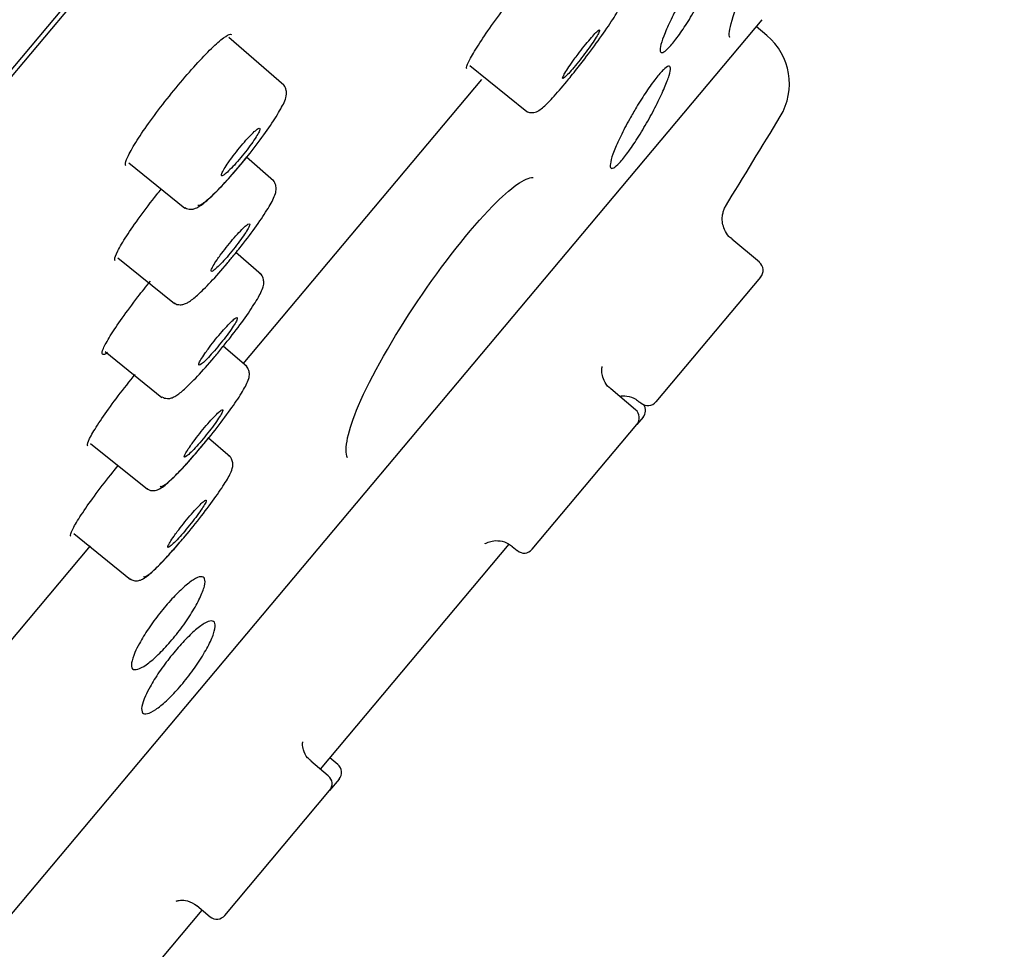
# Model space of a CAD drawing. Units: millimetres. Extents: x -18 to 464, y -18 to 1397.
# Drawn here: x 419 to 438, y 1076 to 1093 of the extents above; entities that cross this region are included whole.
import ezdxf

# ---------------------------------------------------------------- set-up
doc = ezdxf.new("R2010")
doc.units = ezdxf.units.MM
for name, color, linetype in [('$DDT_AUDIT_GENERATED_(59D)', 7, 'Continuous'), ('$DDT_AUDIT_GENERATED_(63B)', 7, 'Continuous'), ('$DDT_AUDIT_GENERATED_(90A)', 7, 'Continuous'), ('$DDT_AUDIT_GENERATED_(96B)', 7, 'Continuous'), ('$DDT_AUDIT_GENERATED_(E6)', 7, 'Continuous'), ('Default', 7, 'Continuous')]:
    doc.layers.add(name, color=color, linetype=linetype)

# ---------------------------------------------------------------- blocks, each defined once
blk = doc.blocks.new('SE1')
at = {"layer": '$DDT_AUDIT_GENERATED_(59D)', "color": 7, "linetype": 'Continuous'}
for p, q in [((361.906, 1024.255), (462.613, 1144.273)), ((423.463, 1086.894), (428.004, 1092.306)), ((414.51, 1076.224), (420.553, 1083.427))]:
    blk.add_line(p, q, dxfattribs=at)
for points, knots in [([(427.718, 1092.517), (427.714, 1092.521), (427.712, 1092.527), (427.712, 1092.537), (427.714, 1092.564), (427.735, 1092.616), (427.773, 1092.687), (427.811, 1092.759), (427.868, 1092.854), (427.938, 1092.963), (428.009, 1093.072), (428.095, 1093.199), (428.189, 1093.333), (428.283, 1093.467), (428.389, 1093.612), (428.497, 1093.755), (428.604, 1093.898), (428.716, 1094.043), (428.825, 1094.18), (428.933, 1094.316), (429.04, 1094.446), (429.137, 1094.56), (429.233, 1094.674), (429.323, 1094.774), (429.397, 1094.853), (429.472, 1094.932), (429.534, 1094.992), (429.578, 1095.028), (429.621, 1095.062), (429.648, 1095.075), (429.659, 1095.066)], [0.0877132, 0.0877132, 0.0877132, 0.0877132, 0.1074899, 0.1074899, 0.1074899, 0.1613397, 0.1613397, 0.1613397, 0.2154041, 0.2154041, 0.2154041, 0.2694473, 0.2694473, 0.2694473, 0.3233828, 0.3233828, 0.3233828, 0.3770445, 0.3770445, 0.3770445, 0.4305687, 0.4305687, 0.4305687, 0.4839313, 0.4839313, 0.4839313, 0.5372845, 0.5372845, 0.5372845, 0.5886292, 0.5886292, 0.5886292, 0.5886292]), ([(421.231, 1090.668), (421.218, 1090.678), (421.217, 1090.704), (421.228, 1090.743), (421.242, 1090.793), (421.276, 1090.866), (421.327, 1090.957), (421.378, 1091.048), (421.447, 1091.159), (421.529, 1091.281), (421.611, 1091.402), (421.708, 1091.537), (421.812, 1091.676), (421.915, 1091.813), (422.028, 1091.957), (422.141, 1092.096), (422.254, 1092.234), (422.369, 1092.37), (422.479, 1092.494), (422.588, 1092.618), (422.694, 1092.732), (422.788, 1092.827), (422.883, 1092.923), (422.967, 1093.002), (423.036, 1093.059), (423.105, 1093.116), (423.16, 1093.152), (423.195, 1093.164), (423.215, 1093.17), (423.229, 1093.169), (423.237, 1093.162)], [0.1186691, 0.1186691, 0.1186691, 0.1186691, 0.1617484, 0.1617484, 0.1617484, 0.2159038, 0.2159038, 0.2159038, 0.2700996, 0.2700996, 0.2700996, 0.3240502, 0.3240502, 0.3240502, 0.3776429, 0.3776429, 0.3776429, 0.430835, 0.430835, 0.430835, 0.4840484, 0.4840484, 0.4840484, 0.5373266, 0.5373266, 0.5373266, 0.5909193, 0.5909193, 0.5909193, 0.6203113, 0.6203113, 0.6203113, 0.6203113]), ([(421.028, 1088.855), (421.022, 1088.86), (421.018, 1088.869), (421.018, 1088.882), (421.018, 1088.913), (421.038, 1088.969), (421.076, 1089.044), (421.114, 1089.12), (421.172, 1089.217), (421.244, 1089.328), (421.316, 1089.439), (421.404, 1089.566), (421.501, 1089.699), (421.598, 1089.832), (421.706, 1089.975), (421.818, 1090.115), (421.846, 1090.15), (421.874, 1090.186), (421.902, 1090.221)], [0.0860701, 0.0860701, 0.0860701, 0.0860701, 0.1081252, 0.1081252, 0.1081252, 0.1622652, 0.1622652, 0.1622652, 0.2164933, 0.2164933, 0.2164933, 0.2705129, 0.2705129, 0.2705129, 0.3242021, 0.3242021, 0.3242021, 0.3377053, 0.3377053, 0.3377053, 0.3377053]), ([(420.882, 1087.108), (420.832, 1087.074), (420.798, 1087.063), (420.784, 1087.076), (420.771, 1087.089), (420.777, 1087.127), (420.801, 1087.186), (420.826, 1087.245), (420.871, 1087.327), (420.932, 1087.425), (420.992, 1087.523), (421.071, 1087.64), (421.16, 1087.766), (421.249, 1087.892), (421.352, 1088.03), (421.459, 1088.169), (421.535, 1088.267), (421.615, 1088.367), (421.695, 1088.466)], [0, 0, 0, 0, 0.0541332, 0.0541332, 0.0541332, 0.1082684, 0.1082684, 0.1082684, 0.1624713, 0.1624713, 0.1624713, 0.2164775, 0.2164775, 0.2164775, 0.2702364, 0.2702364, 0.2702364, 0.3081012, 0.3081012, 0.3081012, 0.3081012]), ([(420.504, 1085.328), (420.497, 1085.333), (420.495, 1085.343), (420.497, 1085.359), (420.5, 1085.391), (420.524, 1085.448), (420.566, 1085.524), (420.607, 1085.601), (420.668, 1085.698), (420.743, 1085.81), (420.817, 1085.921), (420.908, 1086.048), (421.007, 1086.181), (421.106, 1086.314), (421.216, 1086.456), (421.328, 1086.596), (421.354, 1086.628), (421.38, 1086.661), (421.407, 1086.694)], [0.1361104, 0.1361104, 0.1361104, 0.1361104, 0.1612238, 0.1612238, 0.1612238, 0.2152566, 0.2152566, 0.2152566, 0.2693751, 0.2693751, 0.2693751, 0.3233387, 0.3233387, 0.3233387, 0.3769919, 0.3769919, 0.3769919, 0.3895531, 0.3895531, 0.3895531, 0.3895531]), ([(420.182, 1083.614), (420.177, 1083.618), (420.175, 1083.625), (420.175, 1083.636), (420.176, 1083.664), (420.197, 1083.716), (420.237, 1083.787), (420.276, 1083.859), (420.334, 1083.953), (420.407, 1084.061), (420.479, 1084.169), (420.568, 1084.293), (420.666, 1084.425), (420.764, 1084.555), (420.873, 1084.697), (420.984, 1084.836), (421.016, 1084.876), (421.048, 1084.916), (421.081, 1084.956)], [0.087868, 0.087868, 0.087868, 0.087868, 0.107959, 0.107959, 0.107959, 0.1619835, 0.1619835, 0.1619835, 0.2160679, 0.2160679, 0.2160679, 0.2699791, 0.2699791, 0.2699791, 0.3236834, 0.3236834, 0.3236834, 0.3390624, 0.3390624, 0.3390624, 0.3390624])]:
    blk.add_open_spline(points, degree=3, knots=knots, dxfattribs=at)
at = {"layer": '$DDT_AUDIT_GENERATED_(63B)', "color": 7, "linetype": 'Continuous'}
for p, q in [((424.235, 1092.2), (423.19, 1093.108)), ((427.774, 1092.571), (428.856, 1091.695)), ((421.283, 1090.722), (422.35, 1089.858)), ((424.039, 1090.381), (423.526, 1090.827)), ((423.804, 1088.595), (423.324, 1089.012)), ((421.073, 1088.915), (422.153, 1088.04)), ((423.529, 1086.842), (423.082, 1087.231)), ((420.834, 1087.132), (421.915, 1086.256)), ((423.214, 1085.123), (422.802, 1085.481)), ((420.556, 1085.381), (421.638, 1084.506)), ((420.239, 1083.664), (421.32, 1082.788))]:
    blk.add_line(p, q, dxfattribs=at)
for points, knots in [([(429.757, 1092.443), (429.831, 1092.535), (429.989, 1092.733), (430.261, 1093.105), (430.508, 1093.465), (430.655, 1093.71), (430.711, 1093.83), (430.736, 1093.919), (430.727, 1094.008), (430.697, 1094.074), (430.666, 1094.096), (430.656, 1094.104)], [0, 0, 0, 0, 0.13028, 0.323949, 0.51812, 0.715066, 0.840948, 0.909244, 0.947504, 0.984867, 1, 1, 1, 1]), ([(429.763, 1092.693), (429.726, 1092.642), (429.691, 1092.592), (429.661, 1092.548), (429.631, 1092.503), (429.605, 1092.463), (429.585, 1092.43), (429.566, 1092.397), (429.552, 1092.37), (429.545, 1092.352), (429.538, 1092.334), (429.537, 1092.325), (429.544, 1092.324), (429.55, 1092.324), (429.563, 1092.332), (429.582, 1092.349), (429.601, 1092.365), (429.626, 1092.391), (429.656, 1092.423), (429.685, 1092.455), (429.72, 1092.494), (429.756, 1092.538), (429.792, 1092.581), (429.832, 1092.63), (429.871, 1092.68), (429.91, 1092.731), (429.951, 1092.784), (429.988, 1092.835), (430.026, 1092.886), (430.063, 1092.937), (430.095, 1092.984), (430.128, 1093.031), (430.156, 1093.075), (430.179, 1093.112), (430.203, 1093.149), (430.221, 1093.18), (430.232, 1093.203), (430.243, 1093.226), (430.248, 1093.241), (430.245, 1093.247), (430.243, 1093.253), (430.234, 1093.251), (430.219, 1093.239), (430.204, 1093.228), (430.182, 1093.207), (430.156, 1093.18), (430.129, 1093.152), (430.098, 1093.117), (430.063, 1093.076), (430.028, 1093.036), (429.99, 1092.989), (429.951, 1092.94), (429.912, 1092.892), (429.872, 1092.84), (429.833, 1092.788), (429.809, 1092.756), (429.785, 1092.724), (429.763, 1092.693)], [0, 0, 0, 0, 0.053883, 0.053883, 0.053883, 0.107755, 0.107755, 0.107755, 0.161766, 0.161766, 0.161766, 0.215837, 0.215837, 0.215837, 0.269807, 0.269807, 0.269807, 0.323556, 0.323556, 0.323556, 0.377061, 0.377061, 0.377061, 0.430412, 0.430412, 0.430412, 0.483767, 0.483767, 0.483767, 0.537279, 0.537279, 0.537279, 0.591033, 0.591033, 0.591033, 0.645005, 0.645005, 0.645005, 0.699076, 0.699076, 0.699076, 0.753085, 0.753085, 0.753085, 0.806899, 0.806899, 0.806899, 0.860473, 0.860473, 0.860473, 0.913865, 0.913865, 0.913865, 0.967211, 0.967211, 0.967211, 1, 1, 1, 1]), ([(428.824, 1091.727), (428.834, 1091.717), (428.862, 1091.691), (428.928, 1091.675), (428.994, 1091.677), (429.05, 1091.695), (429.11, 1091.728), (429.199, 1091.8), (429.37, 1091.976), (429.59, 1092.229), (429.721, 1092.396), (429.757, 1092.443)], [0, 0, 0, 0, 0.023788, 0.07372, 0.117141, 0.162769, 0.224846, 0.362635, 0.629667, 0.91052, 1, 1, 1, 1]), ([(423.39, 1090.66), (423.408, 1090.681), (423.522, 1090.812), (423.758, 1091.118), (424.024, 1091.486), (424.211, 1091.807), (424.291, 1091.947), (424.282, 1092.116), (424.243, 1092.198), (424.21, 1092.218), (424.203, 1092.222)], [0, 0, 0, 0, 0.032595, 0.237665, 0.443157, 0.651922, 0.874996, 0.937051, 0.988922, 1, 1, 1, 1]), ([(423.159, 1090.697), (423.129, 1090.653), (423.104, 1090.613), (423.086, 1090.58), (423.067, 1090.547), (423.055, 1090.521), (423.05, 1090.502), (423.045, 1090.484), (423.047, 1090.474), (423.055, 1090.473), (423.064, 1090.472), (423.08, 1090.479), (423.102, 1090.495), (423.124, 1090.511), (423.152, 1090.535), (423.185, 1090.567), (423.217, 1090.598), (423.254, 1090.636), (423.293, 1090.679), (423.331, 1090.721), (423.373, 1090.769), (423.414, 1090.819), (423.455, 1090.868), (423.496, 1090.919), (423.535, 1090.97), (423.573, 1091.02), (423.61, 1091.07), (423.642, 1091.116), (423.674, 1091.162), (423.702, 1091.205), (423.724, 1091.241), (423.746, 1091.278), (423.763, 1091.309), (423.772, 1091.332), (423.781, 1091.355), (423.784, 1091.371), (423.779, 1091.377), (423.775, 1091.384), (423.763, 1091.382), (423.745, 1091.371), (423.727, 1091.36), (423.703, 1091.341), (423.673, 1091.314), (423.644, 1091.288), (423.609, 1091.253), (423.572, 1091.213), (423.535, 1091.174), (423.494, 1091.128), (423.453, 1091.081), (423.413, 1091.033), (423.371, 1090.982), (423.331, 1090.931), (423.291, 1090.881), (423.252, 1090.83), (423.218, 1090.782), (423.197, 1090.753), (423.177, 1090.724), (423.159, 1090.697)], [0, 0, 0, 0, 0.053991, 0.053991, 0.053991, 0.107967, 0.107967, 0.107967, 0.162156, 0.162156, 0.162156, 0.21643, 0.21643, 0.21643, 0.270536, 0.270536, 0.270536, 0.324295, 0.324295, 0.324295, 0.377683, 0.377683, 0.377683, 0.430842, 0.430842, 0.430842, 0.484012, 0.484012, 0.484012, 0.537426, 0.537426, 0.537426, 0.59121, 0.59121, 0.59121, 0.645331, 0.645331, 0.645331, 0.699606, 0.699606, 0.699606, 0.753784, 0.753784, 0.753784, 0.807655, 0.807655, 0.807655, 0.861149, 0.861149, 0.861149, 0.914361, 0.914361, 0.914361, 0.967506, 0.967506, 0.967506, 1, 1, 1, 1]), ([(422.596, 1089.917), (422.609, 1089.905), (422.638, 1089.913), (422.681, 1089.94), (422.723, 1089.967), (422.781, 1090.014), (422.849, 1090.077), (422.917, 1090.14), (422.997, 1090.22), (423.082, 1090.311), (423.166, 1090.401), (423.258, 1090.505), (423.35, 1090.613), (423.411, 1090.685), (423.473, 1090.759), (423.533, 1090.835)], [0, 0, 0, 0, 0.054089, 0.054089, 0.054089, 0.1081918, 0.1081918, 0.1081918, 0.1620884, 0.1620884, 0.1620884, 0.2155347, 0.2155347, 0.2155347, 0.250676, 0.250676, 0.250676, 0.250676]), ([(422.449, 1089.84), (422.465, 1089.839), (422.504, 1089.836), (422.57, 1089.86), (422.676, 1089.917), (422.84, 1090.058), (423.111, 1090.333), (423.291, 1090.544), (423.39, 1090.66)], [0, 0, 0, 0, 0.031948, 0.098841, 0.211739, 0.49363, 0.761918, 1, 1, 1, 1]), ([(423.281, 1088.96), (423.351, 1089.044), (423.51, 1089.238), (423.761, 1089.582), (423.975, 1089.911), (424.064, 1090.084), (424.095, 1090.215), (424.08, 1090.314), (424.043, 1090.386), (424.012, 1090.402), (424.009, 1090.404)], [0, 0, 0, 0, 0.131062, 0.349435, 0.569826, 0.799125, 0.885143, 0.941494, 0.993881, 1, 1, 1, 1]), ([(422.965, 1088.877), (422.935, 1088.833), (422.91, 1088.793), (422.891, 1088.76), (422.873, 1088.728), (422.86, 1088.701), (422.854, 1088.683), (422.849, 1088.665), (422.851, 1088.655), (422.859, 1088.654), (422.867, 1088.653), (422.883, 1088.661), (422.905, 1088.677), (422.926, 1088.693), (422.954, 1088.717), (422.986, 1088.748), (423.018, 1088.78), (423.055, 1088.818), (423.094, 1088.861), (423.132, 1088.903), (423.174, 1088.951), (423.215, 1089), (423.256, 1089.049), (423.297, 1089.101), (423.336, 1089.151), (423.375, 1089.202), (423.412, 1089.252), (423.444, 1089.297), (423.476, 1089.343), (423.505, 1089.386), (423.527, 1089.422), (423.549, 1089.459), (423.566, 1089.49), (423.576, 1089.513), (423.585, 1089.536), (423.588, 1089.551), (423.584, 1089.557), (423.58, 1089.564), (423.569, 1089.562), (423.551, 1089.551), (423.534, 1089.54), (423.509, 1089.521), (423.48, 1089.494), (423.451, 1089.467), (423.417, 1089.433), (423.38, 1089.393), (423.343, 1089.353), (423.302, 1089.308), (423.261, 1089.26), (423.221, 1089.213), (423.179, 1089.161), (423.139, 1089.111), (423.099, 1089.061), (423.06, 1089.009), (423.025, 1088.962), (423.004, 1088.932), (422.984, 1088.904), (422.965, 1088.877)], [0, 0, 0, 0, 0.053962, 0.053962, 0.053962, 0.107909, 0.107909, 0.107909, 0.16205, 0.16205, 0.16205, 0.216268, 0.216268, 0.216268, 0.270338, 0.270338, 0.270338, 0.324095, 0.324095, 0.324095, 0.377516, 0.377516, 0.377516, 0.430727, 0.430727, 0.430727, 0.483947, 0.483947, 0.483947, 0.537386, 0.537386, 0.537386, 0.591161, 0.591161, 0.591161, 0.645241, 0.645241, 0.645241, 0.699461, 0.699461, 0.699461, 0.753593, 0.753593, 0.753593, 0.80745, 0.80745, 0.80745, 0.860966, 0.860966, 0.860966, 0.914228, 0.914228, 0.914228, 0.967427, 0.967427, 0.967427, 1, 1, 1, 1]), ([(422.237, 1088.022), (422.254, 1088.021), (422.294, 1088.017), (422.358, 1088.037), (422.451, 1088.083), (422.59, 1088.196), (422.837, 1088.441), (423.095, 1088.727), (423.235, 1088.902), (423.281, 1088.96)], [0, 0, 0, 0, 0.032372, 0.087763, 0.17385, 0.391558, 0.638271, 0.897587, 1, 1, 1, 1]), ([(423.055, 1087.197), (423.115, 1087.27), (423.266, 1087.453), (423.512, 1087.786), (423.73, 1088.115), (423.823, 1088.294), (423.859, 1088.418), (423.848, 1088.52), (423.813, 1088.592), (423.782, 1088.611), (423.775, 1088.615)], [0, 0, 0, 0, 0.114064, 0.334819, 0.557478, 0.788226, 0.883885, 0.937964, 0.988828, 1, 1, 1, 1]), ([(422.732, 1087.09), (422.702, 1087.046), (422.676, 1087.006), (422.657, 1086.974), (422.638, 1086.941), (422.625, 1086.915), (422.619, 1086.897), (422.614, 1086.88), (422.615, 1086.87), (422.623, 1086.869), (422.631, 1086.868), (422.646, 1086.876), (422.667, 1086.892), (422.689, 1086.908), (422.716, 1086.933), (422.748, 1086.964), (422.78, 1086.995), (422.816, 1087.034), (422.855, 1087.076), (422.894, 1087.119), (422.935, 1087.167), (422.976, 1087.216), (423.017, 1087.265), (423.059, 1087.317), (423.098, 1087.367), (423.136, 1087.417), (423.174, 1087.467), (423.206, 1087.513), (423.239, 1087.558), (423.267, 1087.601), (423.29, 1087.637), (423.313, 1087.674), (423.33, 1087.704), (423.34, 1087.727), (423.35, 1087.75), (423.353, 1087.765), (423.349, 1087.771), (423.345, 1087.778), (423.334, 1087.775), (423.317, 1087.764), (423.3, 1087.753), (423.276, 1087.734), (423.247, 1087.707), (423.218, 1087.68), (423.184, 1087.645), (423.147, 1087.606), (423.11, 1087.566), (423.07, 1087.521), (423.029, 1087.473), (422.988, 1087.425), (422.946, 1087.374), (422.906, 1087.324), (422.866, 1087.273), (422.827, 1087.222), (422.792, 1087.175), (422.771, 1087.145), (422.75, 1087.117), (422.732, 1087.09)], [0, 0, 0, 0, 0.053934, 0.053934, 0.053934, 0.107856, 0.107856, 0.107856, 0.161951, 0.161951, 0.161951, 0.216118, 0.216118, 0.216118, 0.270152, 0.270152, 0.270152, 0.323905, 0.323905, 0.323905, 0.377356, 0.377356, 0.377356, 0.430616, 0.430616, 0.430616, 0.483884, 0.483884, 0.483884, 0.537349, 0.537349, 0.537349, 0.591117, 0.591117, 0.591117, 0.645159, 0.645159, 0.645159, 0.699326, 0.699326, 0.699326, 0.753415, 0.753415, 0.753415, 0.807257, 0.807257, 0.807257, 0.860793, 0.860793, 0.860793, 0.9141, 0.9141, 0.9141, 0.967351, 0.967351, 0.967351, 1, 1, 1, 1]), ([(421.987, 1086.238), (422.01, 1086.236), (422.055, 1086.232), (422.121, 1086.253), (422.21, 1086.299), (422.344, 1086.408), (422.586, 1086.649), (422.851, 1086.943), (422.999, 1087.128), (423.055, 1087.197)], [0, 0, 0, 0, 0.042456, 0.094822, 0.175834, 0.384597, 0.625671, 0.879116, 1, 1, 1, 1]), ([(422.789, 1085.465), (422.798, 1085.475), (422.905, 1085.602), (423.124, 1085.891), (423.372, 1086.239), (423.511, 1086.471), (423.564, 1086.593), (423.586, 1086.69), (423.565, 1086.787), (423.529, 1086.851), (423.503, 1086.864), (423.502, 1086.865)], [0, 0, 0, 0, 0.016171, 0.239194, 0.46259, 0.68949, 0.816108, 0.898413, 0.949498, 0.998445, 1, 1, 1, 1]), ([(422.459, 1085.336), (422.429, 1085.293), (422.403, 1085.253), (422.383, 1085.221), (422.364, 1085.189), (422.351, 1085.163), (422.344, 1085.145), (422.338, 1085.127), (422.339, 1085.118), (422.347, 1085.117), (422.355, 1085.116), (422.37, 1085.124), (422.391, 1085.141), (422.411, 1085.157), (422.439, 1085.182), (422.47, 1085.213), (422.502, 1085.244), (422.538, 1085.283), (422.577, 1085.325), (422.615, 1085.368), (422.657, 1085.416), (422.698, 1085.465), (422.739, 1085.514), (422.78, 1085.566), (422.819, 1085.616), (422.858, 1085.666), (422.896, 1085.716), (422.928, 1085.761), (422.961, 1085.807), (422.99, 1085.85), (423.013, 1085.886), (423.036, 1085.922), (423.053, 1085.953), (423.064, 1085.975), (423.074, 1085.998), (423.078, 1086.012), (423.074, 1086.019), (423.071, 1086.025), (423.06, 1086.022), (423.043, 1086.011), (423.027, 1086), (423.003, 1085.98), (422.974, 1085.953), (422.946, 1085.926), (422.912, 1085.892), (422.875, 1085.852), (422.838, 1085.812), (422.798, 1085.767), (422.757, 1085.719), (422.717, 1085.671), (422.674, 1085.62), (422.634, 1085.57), (422.594, 1085.52), (422.555, 1085.468), (422.52, 1085.421), (422.498, 1085.392), (422.478, 1085.363), (422.459, 1085.336)], [0, 0, 0, 0, 0.053908, 0.053908, 0.053908, 0.107805, 0.107805, 0.107805, 0.161857, 0.161857, 0.161857, 0.215974, 0.215974, 0.215974, 0.269975, 0.269975, 0.269975, 0.323726, 0.323726, 0.323726, 0.377204, 0.377204, 0.377204, 0.430512, 0.430512, 0.430512, 0.483824, 0.483824, 0.483824, 0.537314, 0.537314, 0.537314, 0.591074, 0.591074, 0.591074, 0.64508, 0.64508, 0.64508, 0.699198, 0.699198, 0.699198, 0.753246, 0.753246, 0.753246, 0.807073, 0.807073, 0.807073, 0.860629, 0.860629, 0.860629, 0.913979, 0.913979, 0.913979, 0.967279, 0.967279, 0.967279, 1, 1, 1, 1]), ([(421.633, 1084.519), (421.65, 1084.507), (421.687, 1084.484), (421.757, 1084.48), (421.822, 1084.493), (421.894, 1084.526), (421.997, 1084.6), (422.189, 1084.778), (422.485, 1085.097), (422.681, 1085.334), (422.789, 1085.465)], [0, 0, 0, 0, 0.031408, 0.075286, 0.119592, 0.179282, 0.30905, 0.540009, 0.782556, 1, 1, 1, 1]), ([(421.882, 1084.567), (421.888, 1084.551), (421.91, 1084.554), (421.947, 1084.577), (421.983, 1084.599), (422.035, 1084.641), (422.098, 1084.699), (422.16, 1084.757), (422.236, 1084.833), (422.318, 1084.921), (422.399, 1085.008), (422.489, 1085.109), (422.581, 1085.216), (422.656, 1085.303), (422.733, 1085.397), (422.809, 1085.49)], [0, 0, 0, 0, 0.0539243, 0.0539243, 0.0539243, 0.1078643, 0.1078643, 0.1078643, 0.1616831, 0.1616831, 0.1616831, 0.2152784, 0.2152784, 0.2152784, 0.2591955, 0.2591955, 0.2591955, 0.2591955]), ([(422.256, 1083.498), (422.292, 1083.539), (422.419, 1083.684), (422.676, 1084.007), (422.953, 1084.377), (423.162, 1084.697), (423.241, 1084.837), (423.271, 1084.972), (423.252, 1085.065), (423.217, 1085.128), (423.19, 1085.142), (423.188, 1085.144)], [0, 0, 0, 0, 0.062374, 0.255746, 0.449087, 0.644711, 0.84891, 0.913622, 0.956066, 0.996865, 1, 1, 1, 1]), ([(422.146, 1083.616), (422.116, 1083.573), (422.089, 1083.533), (422.07, 1083.501), (422.05, 1083.469), (422.036, 1083.443), (422.03, 1083.426), (422.023, 1083.408), (422.024, 1083.399), (422.031, 1083.398), (422.039, 1083.397), (422.053, 1083.406), (422.074, 1083.422), (422.094, 1083.438), (422.121, 1083.463), (422.153, 1083.494), (422.184, 1083.526), (422.22, 1083.564), (422.259, 1083.607), (422.297, 1083.649), (422.338, 1083.697), (422.379, 1083.747), (422.42, 1083.796), (422.462, 1083.847), (422.501, 1083.897), (422.54, 1083.947), (422.578, 1083.997), (422.611, 1084.043), (422.644, 1084.088), (422.673, 1084.131), (422.696, 1084.167), (422.72, 1084.203), (422.737, 1084.233), (422.748, 1084.256), (422.759, 1084.278), (422.763, 1084.293), (422.76, 1084.299), (422.757, 1084.305), (422.747, 1084.302), (422.73, 1084.291), (422.714, 1084.28), (422.69, 1084.26), (422.662, 1084.233), (422.634, 1084.206), (422.6, 1084.171), (422.563, 1084.131), (422.527, 1084.092), (422.487, 1084.046), (422.446, 1083.999), (422.405, 1083.951), (422.363, 1083.9), (422.323, 1083.849), (422.283, 1083.799), (422.243, 1083.748), (422.208, 1083.701), (422.186, 1083.671), (422.165, 1083.643), (422.146, 1083.616)], [0, 0, 0, 0, 0.053883, 0.053883, 0.053883, 0.107755, 0.107755, 0.107755, 0.161766, 0.161766, 0.161766, 0.215837, 0.215837, 0.215837, 0.269807, 0.269807, 0.269807, 0.323556, 0.323556, 0.323556, 0.377061, 0.377061, 0.377061, 0.430412, 0.430412, 0.430412, 0.483767, 0.483767, 0.483767, 0.537279, 0.537279, 0.537279, 0.591033, 0.591033, 0.591033, 0.645005, 0.645005, 0.645005, 0.699076, 0.699076, 0.699076, 0.753085, 0.753085, 0.753085, 0.806899, 0.806899, 0.806899, 0.860473, 0.860473, 0.860473, 0.913865, 0.913865, 0.913865, 0.967211, 0.967211, 0.967211, 1, 1, 1, 1]), ([(421.317, 1082.799), (421.326, 1082.792), (421.353, 1082.771), (421.417, 1082.762), (421.482, 1082.769), (421.543, 1082.792), (421.633, 1082.847), (421.777, 1082.973), (422.015, 1083.218), (422.177, 1083.406), (422.256, 1083.498)], [0, 0, 0, 0, 0.019269, 0.071175, 0.119585, 0.177061, 0.27551, 0.54289, 0.809094, 1, 1, 1, 1]), ([(421.566, 1082.85), (421.571, 1082.833), (421.591, 1082.836), (421.626, 1082.857), (421.661, 1082.879), (421.711, 1082.92), (421.773, 1082.978), (421.834, 1083.035), (421.908, 1083.111), (421.99, 1083.198), (422.071, 1083.284), (422.16, 1083.385), (422.252, 1083.491), (422.253, 1083.493), (422.255, 1083.495), (422.256, 1083.497)], [0, 0, 0, 0, 0.0538849, 0.0538849, 0.0538849, 0.1077842, 0.1077842, 0.1077842, 0.1615772, 0.1615772, 0.1615772, 0.2151978, 0.2151978, 0.2151978, 0.2161367, 0.2161367, 0.2161367, 0.2161367])]:
    blk.add_open_spline(points, degree=3, knots=knots, dxfattribs=at)
for points in [[(422.348, 1089.869), (422.393, 1089.843), (422.427, 1089.833), (422.449, 1089.84)], [(422.148, 1088.053), (422.189, 1088.028), (422.218, 1088.018), (422.237, 1088.022)], [(421.914, 1086.266), (421.958, 1086.244), (421.982, 1086.235), (421.987, 1086.238)], [(421.607, 1084.531), (421.605, 1084.532), (421.603, 1084.534), (421.603, 1084.538)], [(421.291, 1082.812), (421.289, 1082.814), (421.287, 1082.817), (421.286, 1082.82)]]:
    blk.add_open_spline(points, degree=3, dxfattribs=at)
at = {"layer": '$DDT_AUDIT_GENERATED_(90A)', "color": 7, "linetype": 'Continuous'}
blk.add_line((433.329, 1093.445), (406.862, 1061.903), dxfattribs=at)
for points, knots in [([(432.724, 1093.106), (432.723, 1093.107), (432.722, 1093.108), (432.672, 1093.176), (432.787, 1093.567), (433.276, 1094.716), (433.654, 1095.483), (434.46, 1096.968), (434.889, 1097.693), (435.513, 1098.648), (435.715, 1098.903), (435.774, 1098.899)], [0.3727272, 0.3727272, 0.3727272, 0.3727272, 0.375, 0.375, 0.5, 0.5, 0.625, 0.625, 0.75, 0.75, 0.8645599, 0.8645599, 0.8645599, 0.8645599]), ([(431.881, 1093.96), (431.944, 1094.065), (432.009, 1094.169), (432.072, 1094.263), (432.135, 1094.357), (432.197, 1094.444), (432.253, 1094.516), (432.307, 1094.587), (432.358, 1094.646), (432.399, 1094.688), (432.44, 1094.729), (432.474, 1094.754), (432.498, 1094.761), (432.521, 1094.769), (432.535, 1094.759), (432.539, 1094.732), (432.543, 1094.704), (432.536, 1094.659), (432.519, 1094.599), (432.502, 1094.538), (432.473, 1094.46), (432.437, 1094.373), (432.399, 1094.284), (432.352, 1094.182), (432.299, 1094.075), (432.246, 1093.968), (432.185, 1093.853), (432.122, 1093.74), (432.06, 1093.629), (431.993, 1093.516), (431.927, 1093.412), (431.864, 1093.311), (431.799, 1093.216), (431.74, 1093.134), (431.683, 1093.055), (431.628, 1092.986), (431.582, 1092.935), (431.536, 1092.885), (431.496, 1092.849), (431.466, 1092.832), (431.436, 1092.814), (431.415, 1092.814), (431.404, 1092.831), (431.393, 1092.848), (431.392, 1092.883), (431.402, 1092.933), (431.412, 1092.985), (431.433, 1093.054), (431.464, 1093.134), (431.495, 1093.215), (431.536, 1093.311), (431.585, 1093.413), (431.635, 1093.516), (431.693, 1093.628), (431.755, 1093.74), (431.795, 1093.813), (431.838, 1093.888), (431.881, 1093.96)], [0, 0, 0, 0, 0.0528, 0.0528, 0.0528, 0.105652, 0.105652, 0.105652, 0.157787, 0.157787, 0.157787, 0.209557, 0.209557, 0.209557, 0.261741, 0.261741, 0.261741, 0.314957, 0.314957, 0.314957, 0.369448, 0.369448, 0.369448, 0.42496, 0.42496, 0.42496, 0.480756, 0.480756, 0.480756, 0.535878, 0.535878, 0.535878, 0.589624, 0.589624, 0.589624, 0.641962, 0.641962, 0.641962, 0.693549, 0.693549, 0.693549, 0.745363, 0.745363, 0.745363, 0.798242, 0.798242, 0.798242, 0.852537, 0.852537, 0.852537, 0.90798, 0.90798, 0.90798, 0.963783, 0.963783, 0.963783, 1, 1, 1, 1]), ([(430.944, 1091.777), (431.007, 1091.882), (431.073, 1091.985), (431.135, 1092.078), (431.198, 1092.17), (431.259, 1092.256), (431.314, 1092.326), (431.368, 1092.395), (431.418, 1092.452), (431.458, 1092.491), (431.498, 1092.531), (431.531, 1092.554), (431.553, 1092.559), (431.576, 1092.564), (431.588, 1092.552), (431.591, 1092.523), (431.593, 1092.493), (431.584, 1092.445), (431.566, 1092.384), (431.547, 1092.321), (431.518, 1092.242), (431.48, 1092.153), (431.442, 1092.062), (431.394, 1091.959), (431.34, 1091.851), (431.286, 1091.743), (431.224, 1091.628), (431.161, 1091.515), (431.098, 1091.404), (431.031, 1091.292), (430.966, 1091.189), (430.902, 1091.089), (430.839, 1090.995), (430.78, 1090.915), (430.723, 1090.837), (430.67, 1090.771), (430.624, 1090.722), (430.579, 1090.673), (430.541, 1090.64), (430.512, 1090.625), (430.483, 1090.609), (430.463, 1090.612), (430.453, 1090.631), (430.443, 1090.65), (430.444, 1090.688), (430.455, 1090.74), (430.466, 1090.793), (430.488, 1090.864), (430.52, 1090.946), (430.553, 1091.029), (430.595, 1091.126), (430.646, 1091.23), (430.696, 1091.333), (430.755, 1091.446), (430.817, 1091.558), (430.858, 1091.631), (430.901, 1091.705), (430.944, 1091.777)], [0, 0, 0, 0, 0.052731, 0.052731, 0.052731, 0.105511, 0.105511, 0.105511, 0.157608, 0.157608, 0.157608, 0.209394, 0.209394, 0.209394, 0.261634, 0.261634, 0.261634, 0.314922, 0.314922, 0.314922, 0.369476, 0.369476, 0.369476, 0.425023, 0.425023, 0.425023, 0.480809, 0.480809, 0.480809, 0.535874, 0.535874, 0.535874, 0.589535, 0.589535, 0.589535, 0.641795, 0.641795, 0.641795, 0.693351, 0.693351, 0.693351, 0.745201, 0.745201, 0.745201, 0.798169, 0.798169, 0.798169, 0.852566, 0.852566, 0.852566, 0.90807, 0.90807, 0.90807, 0.96386, 0.96386, 0.96386, 1, 1, 1, 1]), ([(425.445, 1085.102), (425.378, 1085.265), (425.452, 1085.622), (425.893, 1086.656), (426.31, 1087.39), (427.257, 1088.793), (427.783, 1089.46), (428.56, 1090.257), (428.832, 1090.447), (428.98, 1090.44)], [0.3932593, 0.3932593, 0.3932593, 0.3932593, 0.5, 0.5, 0.625, 0.625, 0.75, 0.75, 0.8547243, 0.8547243, 0.8547243, 0.8547243]), ([(421.486, 1081.572), (421.534, 1081.659), (421.593, 1081.755), (421.658, 1081.852), (421.724, 1081.95), (421.798, 1082.051), (421.874, 1082.147), (421.949, 1082.242), (422.028, 1082.335), (422.104, 1082.418), (422.18, 1082.501), (422.256, 1082.576), (422.325, 1082.638), (422.394, 1082.7), (422.459, 1082.75), (422.514, 1082.785), (422.571, 1082.82), (422.618, 1082.84), (422.654, 1082.843), (422.691, 1082.846), (422.716, 1082.832), (422.727, 1082.802), (422.739, 1082.771), (422.738, 1082.723), (422.722, 1082.661), (422.707, 1082.599), (422.677, 1082.522), (422.636, 1082.435), (422.595, 1082.35), (422.542, 1082.253), (422.479, 1082.153), (422.419, 1082.055), (422.348, 1081.952), (422.274, 1081.852), (422.201, 1081.755), (422.123, 1081.658), (422.045, 1081.57), (421.969, 1081.484), (421.892, 1081.403), (421.819, 1081.335), (421.746, 1081.266), (421.677, 1081.208), (421.616, 1081.166), (421.554, 1081.122), (421.499, 1081.093), (421.456, 1081.08), (421.412, 1081.067), (421.378, 1081.071), (421.358, 1081.091), (421.338, 1081.111), (421.331, 1081.149), (421.338, 1081.201), (421.345, 1081.254), (421.367, 1081.323), (421.402, 1081.402), (421.424, 1081.454), (421.453, 1081.511), (421.486, 1081.572)], [0, 0, 0, 0, 0.0528, 0.0528, 0.0528, 0.105652, 0.105652, 0.105652, 0.157787, 0.157787, 0.157787, 0.209557, 0.209557, 0.209557, 0.261741, 0.261741, 0.261741, 0.314957, 0.314957, 0.314957, 0.369448, 0.369448, 0.369448, 0.42496, 0.42496, 0.42496, 0.480756, 0.480756, 0.480756, 0.535878, 0.535878, 0.535878, 0.589624, 0.589624, 0.589624, 0.641962, 0.641962, 0.641962, 0.693549, 0.693549, 0.693549, 0.745363, 0.745363, 0.745363, 0.798242, 0.798242, 0.798242, 0.852537, 0.852537, 0.852537, 0.90798, 0.90798, 0.90798, 0.963783, 0.963783, 0.963783, 1, 1, 1, 1]), ([(421.688, 1080.747), (421.738, 1080.835), (421.798, 1080.931), (421.864, 1081.029), (421.931, 1081.126), (422.005, 1081.227), (422.081, 1081.323), (422.157, 1081.417), (422.236, 1081.509), (422.312, 1081.591), (422.388, 1081.673), (422.463, 1081.747), (422.531, 1081.807), (422.6, 1081.868), (422.664, 1081.916), (422.718, 1081.949), (422.773, 1081.982), (422.82, 1082), (422.854, 1082.001), (422.889, 1082.002), (422.913, 1081.986), (422.923, 1081.954), (422.933, 1081.921), (422.929, 1081.871), (422.912, 1081.807), (422.895, 1081.743), (422.864, 1081.664), (422.821, 1081.576), (422.779, 1081.49), (422.724, 1081.392), (422.661, 1081.292), (422.599, 1081.194), (422.528, 1081.091), (422.453, 1080.991), (422.38, 1080.894), (422.302, 1080.798), (422.224, 1080.711), (422.148, 1080.626), (422.071, 1080.546), (421.999, 1080.48), (421.927, 1080.412), (421.858, 1080.356), (421.798, 1080.316), (421.736, 1080.274), (421.683, 1080.247), (421.641, 1080.236), (421.598, 1080.225), (421.566, 1080.231), (421.548, 1080.253), (421.529, 1080.275), (421.524, 1080.315), (421.533, 1080.369), (421.542, 1080.424), (421.565, 1080.494), (421.602, 1080.575), (421.625, 1080.628), (421.655, 1080.686), (421.688, 1080.747)], [0, 0, 0, 0, 0.052731, 0.052731, 0.052731, 0.105511, 0.105511, 0.105511, 0.157608, 0.157608, 0.157608, 0.209394, 0.209394, 0.209394, 0.261634, 0.261634, 0.261634, 0.314922, 0.314922, 0.314922, 0.369476, 0.369476, 0.369476, 0.425023, 0.425023, 0.425023, 0.480809, 0.480809, 0.480809, 0.535874, 0.535874, 0.535874, 0.589535, 0.589535, 0.589535, 0.641795, 0.641795, 0.641795, 0.693351, 0.693351, 0.693351, 0.745201, 0.745201, 0.745201, 0.798169, 0.798169, 0.798169, 0.852566, 0.852566, 0.852566, 0.90807, 0.90807, 0.90807, 0.96386, 0.96386, 0.96386, 1, 1, 1, 1])]:
    blk.add_open_spline(points, degree=3, knots=knots, dxfattribs=at)
blk.add_open_spline([(425.464, 1085.305), (425.464, 1085.306), (425.464, 1085.308), (425.464, 1085.309)], degree=3, dxfattribs=at)
at = {"layer": '$DDT_AUDIT_GENERATED_(96B)', "color": 7, "linetype": 'Continuous'}
for p, q in [((433.428, 1093.144), (433.222, 1093.317)), ((433.284, 1088.828), (432.76, 1089.267)), ((433.309, 1088.546), (431.316, 1086.171)), ((430.928, 1086.02), (430.457, 1086.416)), ((431.005, 1086.171), (431.034, 1086.147)), ((431.071, 1085.88), (430.953, 1085.738)), ((428.96, 1083.364), (430.953, 1085.738)), ((424.931, 1079.179), (428.525, 1083.462)), ((428.583, 1083.419), (428.678, 1083.339)), ((425.081, 1079.052), (424.751, 1079.33)), ((425.263, 1079.269), (425.112, 1079.395)), ((425.288, 1078.987), (425.106, 1078.771)), ((423.113, 1076.396), (425.106, 1078.771)), ((418.329, 1071.311), (422.681, 1076.497)), ((422.582, 1076.581), (422.832, 1076.371))]:
    blk.add_line(p, q, dxfattribs=at)
for centre, radius, start, end in [((432.656, 1092.225), 1.2, 328.7331, 50), ((1.995, 1353.731), 505.04, 328.50552, 328.73308), ((433.155, 1088.674), 0.2, 320, 50), ((430.8, 1085.867), 0.2, 320, 50), ((431.163, 1086.3), 0.2, 230, 320), ((430.918, 1086.008), 0.2, 320, 32.1447), ((428.807, 1083.492), 0.2, 230, 320), ((425.134, 1079.115), 0.2, 320, 50), ((424.953, 1078.899), 0.2, 320, 50), ((422.96, 1076.524), 0.2, 230, 320)]:
    blk.add_arc(centre, radius, start, end, dxfattribs=at)
for points, knots in [([(432.764, 1089.274), (432.742, 1089.289), (432.683, 1089.331), (432.619, 1089.441), (432.581, 1089.567), (432.576, 1089.677), (432.589, 1089.766), (432.61, 1089.831), (432.63, 1089.874), (432.64, 1089.893), (432.645, 1089.901), (432.648, 1089.907), (432.649, 1089.909), (432.65, 1089.91), (432.65, 1089.91)], [0, 0, 0, 0, 0.0566932, 0.175921, 0.2738398, 0.3566449, 0.4252117, 0.4787961, 0.5144002, 0.5301026, 0.5417916, 0.5575338, 0.586197, 0.6120704, 0.6120704, 0.6120704, 0.6120704]), ([(430.46, 1086.421), (430.447, 1086.429), (430.39, 1086.464), (430.327, 1086.573), (430.288, 1086.698), (430.285, 1086.788), (430.291, 1086.837), (430.294, 1086.846), (430.294, 1086.846), (430.294, 1086.846)], [0, 0, 0, 0, 0.0306827, 0.1626186, 0.2714359, 0.3656808, 0.4542882, 0.5615369, 0.5645299, 0.5645299, 0.5645299, 0.5645299]), ([(430.62, 1086.282), (430.666, 1086.288), (430.774, 1086.286), (430.913, 1086.245), (430.975, 1086.187), (430.999, 1086.164)], [0.5051366, 0.5051366, 0.5051366, 0.5051366, 0.6755734, 0.8923482, 1, 1, 1, 1]), ([(428.065, 1083.47), (428.065, 1083.47), (428.075, 1083.477), (428.139, 1083.51), (428.266, 1083.537), (428.439, 1083.516), (428.531, 1083.452), (428.584, 1083.415)], [0.553682, 0.553682, 0.553682, 0.553682, 0.6382774, 0.7183416, 0.8030931, 0.9032142, 1, 1, 1, 1]), ([(424.757, 1079.339), (424.73, 1079.358), (424.659, 1079.407), (424.601, 1079.544), (424.589, 1079.655), (424.595, 1079.691), (424.595, 1079.696), (424.595, 1079.696)], [0, 0, 0, 0, 0.0195632, 0.0602833, 0.0943994, 0.1253408, 0.1402421, 0.1402421, 0.1402421, 0.1402421]), ([(422.184, 1076.666), (422.184, 1076.666), (422.193, 1076.67), (422.256, 1076.688), (422.417, 1076.685), (422.517, 1076.62), (422.583, 1076.577)], [0.4827308, 0.4827308, 0.4827308, 0.4827308, 0.5754972, 0.7002815, 0.8352082, 1, 1, 1, 1])]:
    blk.add_open_spline(points, degree=3, knots=knots, dxfattribs=at)
at = {"layer": '$DDT_AUDIT_GENERATED_(E6)', "color": 7, "linetype": 'Continuous'}
blk.add_line((361.209, 1023.557), (463.165, 1145.063), dxfattribs=at)

msp = doc.modelspace()

# ---------------------------------------------------------------- block references
at = {"layer": 'Default'}
msp.add_blockref('SE1', (0, 0), dxfattribs=at)

doc.saveas('drawing.dxf')
